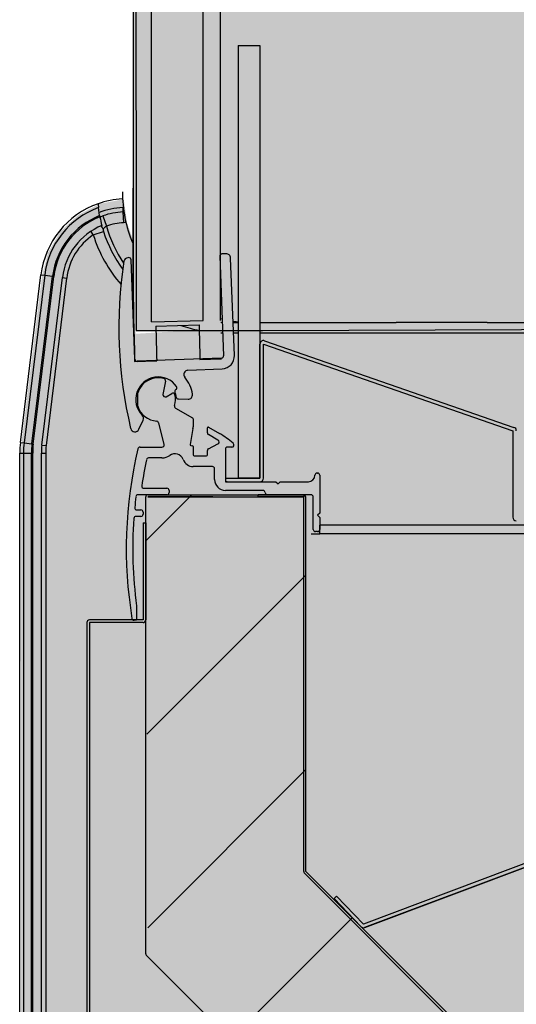
# Model space of a CAD drawing. Units: millimetres. Extents: x -30444 to 33824, y -6096 to 12359.
# Drawn here: x 7514 to 7628, y -2091 to -1864 of the extents above; entities that cross this region are included whole.
import ezdxf

# ---------------------------------------------------------------- set-up
doc = ezdxf.new("R2010")
doc.units = ezdxf.units.MM
doc.layers.add('LIMITS', color=1, linetype='Continuous')
doc.layers.add('oculto', color=7, linetype='Continuous')

msp = doc.modelspace()

# ---------------------------------------------------------------- hatches: boundary and pattern name
at = {"layer": 'LIMITS'}
msp.add_hatch(color=254, dxfattribs=at).paths.add_polyline_path([(8239.36, -1598.41), (8239.36, -1570.92), (8239.36, -1553.22), (8239.36, -1538.16), (8239.36, -1522.36), (8239.36, -1507.08), (8239.36, -1491.47), (8239.36, -1472.76), (8239.36, -1457.82), (8239.36, -1443.5), (8239.36, -1438.54), (8239.36, -1416.98), (8239.36, -1410.91), (8239.36, -1366.06), (8239.36, -1346.79), (8239.36, -1326.78), (8239.36, -1308.03), (8239.36, -1265.45), (8239.36, -1256.17), (8239.36, -1229.38), (8239.36, -1210.19), (8239.36, -1195.05), (8239.37, -1164.02), (8245.37, -1164.02), (8245.37, -1160.02), (8239.37, -1160.02), (8238.96, -1142.82), (8243.96, -1143.02), (8243.96, -1131.02), (8242.7, -1126.15), (8239.09, -1122.33), (8233.96, -1121.02), (8219.58, -1121.02), (8053.96, -1121.02), (8049.61, -1122.02), (7914.37, -1122.02), (7913.46, -1122.6), (7913.61, -1123.68), (7913.61, -1139.52), (7913.61, -1139.52), (7913.62, -1149.97), (7913.63, -1150.54), (7913.62, -1151.11), (7913.59, -1152.46), (7913.58, -1158.97), (7985.85, -1159.1), (7989.73, -1159), (7989.53, -1163.82), (8067.96, -1163.82), (8067.96, -1371.83), (8067.96, -1566.83), (8067.96, -1761.83), (8068.96, -1914.02), (8063.11, -1928.16), (8048.96, -1934.02), (7569.47, -1934.02), (7564.47, -1934.02), (7563.59, -1935.15), (7540.52, -1936.56), (7539.7, -1919.53), (7540.5, -1916.65), (7538.52, -1910.95), (7537.74, -1905.48), (7534.98, -1906.01), (7532.08, -1906.59), (7527.23, -1909.12), (7525.49, -1910.73), (7523.12, -1912.9), (7521.59, -1915.5), (7520.26, -1917.73), (7519.77, -1919.73), (7518.87, -1923.04), (7518.33, -1927.36), (7516.38, -1943.27), (7514.11, -1961.71), (7513.96, -1964.15), (7513.97, -2198.96), (7514.9, -2205.04), (7517.82, -2210.85), (7522.4, -2215.42), (7527.91, -2218.06), (7534.06, -2219.05), (7543.86, -2219.02), (7543.86, -2470.13), (7672.28, -2469.54), (7672.45, -2469.95), (7672.92, -2470.14), (7555.86, -2470.13), (7555.86, -2485.13), (7685.06, -2485.57), (7685.51, -2485.74), (8189.01, -2485.67), (8189.61, -2485.69), (8189.95, -2485.53), (8190.08, -2485.15), (8190.22, -2470.25), (8190.22, -2470.14), (8195.27, -2470.14), (8202.05, -2470.16), (8202.52, -2469.95), (8202.69, -2469.53), (8202.77, -2218.99), (8234.09, -2219.05), (8239.23, -2217.73), (8242.83, -2213.94), (8244.11, -2209.02), (8243.67, -1998.76), (8239.24, -1998.76), (8238.98, -1981.82), (8238.98, -1980.21), (8239.36, -1979.42), (8239.36, -1963.12), (8239.36, -1946.79), (8239.36, -1928.09), (8239.36, -1912.62), (8239.36, -1892.92), (8239.36, -1873.38), (8239.36, -1851.27), (8239.36, -1829.48), (8239.36, -1808.01), (8239.36, -1787.38), (8239.36, -1767.27), (8239.36, -1748.6), (8239.36, -1718.43), (8239.36, -1694.92), (8239.36, -1672.73), (8239.36, -1649.69), (8239.36, -1626.11)])
at = {"layer": 'oculto'}
h = msp.add_hatch(color=1, dxfattribs=at)
edge = h.paths.add_edge_path()
edge.add_line((7914.1, -1121.95), (7540.02, -1121.95))
edge.add_line((7540.02, -1121.95), (7540.02, -1935.67))
edge.add_line((7540.02, -1935.67), (7569.21, -1935.67))
edge.add_line((7569.21, -1935.67), (8048.7, -1933.95))
edge.add_arc((8048.7, -1913.95), 19.99, 269.9854, 360.0146)
edge.add_line((8068.7, -1913.95), (8067.7, -1164.45))
edge.add_line((8067.7, -1164.45), (7989.29, -1164.45))
edge.add_line((7989.29, -1164.45), (7989.29, -1159.15))
edge.add_line((7989.29, -1159.15), (7913.38, -1159.15))
edge.add_line((7913.38, -1159.15), (7914.1, -1121.95))
msp.add_hatch(color=9, dxfattribs=at).paths.add_polyline_path([(7542.81, -1974.26), (7542.95, -1973.91), (7543.31, -1973.76), (7579.31, -1973.76), (7579.66, -1973.89), (7579.81, -1974.24), (7579.81, -2060.74), (7639.2, -2120.14), (7674.42, -2127.62), (8162.41, -2105.38), (8185.04, -2082.75), (8185.04, -1979.25), (8237.1, -1979.35), (8237.7, -2173.35), (8237.52, -2173.77), (8236.1, -2173.77), (7637, -2173.45), (7543.31, -2079.76)])
at = {"layer": 'oculto', "lineweight": 15}
h = msp.add_hatch(dxfattribs=at)
h.set_pattern_fill('ANSI31', color=256, scale=10, style=0)
h.set_pattern_definition([(45, (957.29, -4708.434), (-22.45064, 22.45064), [])])
h.paths.add_polyline_path([(7542.81, -1974.26), (7542.95, -1973.91), (7543.31, -1973.76), (7579.31, -1973.76), (7579.66, -1973.89), (7579.81, -1974.24), (7579.81, -2060.74), (7639.2, -2120.14), (7674.42, -2127.62), (8162.41, -2105.38), (8185.04, -2082.75), (8185.04, -1979.25), (8237.1, -1979.35), (8237.7, -2173.35), (8237.52, -2173.77), (8236.1, -2173.77), (7637, -2173.45), (7543.31, -2079.76)])

# ---------------------------------------------------------------- linework, layer by layer
for p, q in [((7540.02, -1933.83), (7540.02, -1121.95)), ((7544.12, -1933.83), (7544.12, -1139.45)), ((7556.12, -1933.47), (7556.12, -1139.45)), ((7560.12, -1933.47), (7560.12, -1139.45)), ((7564.21, -1869.94), (7564.21, -1969.94)), ((7564.21, -1869.94), (7569.21, -1869.94)), ((7569.21, -1869.94), (7569.21, -1969.94)), ((7539.84, -1902.94), (7539.94, -1902.94)), ((7537.48, -1905.41), (7537.4, -1905.41)), ((7532.17, -1909.27), (7531.9, -1907.42)), ((7537.64, -1907.4), (7537.51, -1907.41)), ((7537.51, -1907.41), (7537.56, -1908.41)), ((7532.12, -1909.62), (7532.93, -1909.31)), ((7532.93, -1909.31), (7533.74, -1911.67)), ((7537.56, -1908.41), (7537.77, -1908.4)), ((7537.56, -1908.41), (7537.69, -1910.91)), ((7538.25, -1910.88), (7537.69, -1910.91)), ((7530.7, -1913.73), (7530.24, -1912.95)), ((7530.7, -1913.73), (7533.09, -1912.97)), ((7538.91, -1918.98), (7538.72, -1918.99)), ((7559.92, -1918.65), (7560.82, -1941.64)), ((7561.4, -1918.1), (7560.4, -1918.13)), ((7563.32, -1941.54), (7562.43, -1919.06)), ((7540.33, -1942.44), (7539.43, -1919.46)), ((7513.85, -1961.66), (7518.6, -1922.95)), ((7519.47, -1923.06), (7514.72, -1961.77)), ((7516.53, -1961.99), (7521.29, -1923.28)), ((7516.82, -1962.02), (7521.58, -1923.32)), ((7518.6, -1922.95), (7519.47, -1923.06)), ((7518.81, -1962.27), (7523.56, -1923.56)), ((7519.47, -1923.06), (7521.29, -1923.28)), ((7524.55, -1923.68), (7519.8, -1962.39)), ((7521.29, -1923.28), (7521.58, -1923.32)), ((7523.56, -1923.56), (7524.55, -1923.68)), ((7539.56, -1922.68), (7539.85, -1923.02)), ((7539.62, -1924.26), (7539.87, -1924.53)), ((7544.12, -1933.83), (7556.12, -1933.47)), ((7545.14, -1934.8), (7555.14, -1934.5)), ((7560.11, -1933.04), (7560.48, -1933.13)), ((7560.13, -1933.91), (7560.52, -1933.93)), ((7563.02, -1933.95), (7564.21, -1933.95)), ((7569.21, -1933.95), (7600.7, -1933.95)), ((7621.7, -1933.95), (7600.7, -1933.95)), ((7621.7, -1933.95), (8042.7, -1933.95)), ((7560.61, -1936.43), (7560.19, -1936.41)), ((7564.21, -1936.45), (7563.12, -1936.45)), ((7600.7, -1936.45), (7569.21, -1936.45)), ((7621.7, -1936.45), (7600.7, -1936.45)), ((8016.2, -1936.45), (7621.7, -1936.45)), ((7569.21, -1969.94), (7569.21, -1938.94)), ((7570.01, -1938.94), (7627.63, -1958.94)), ((7570.01, -1969.94), (7570.01, -1938.94)), ((7570.27, -1938.18), (7627.89, -1958.18)), ((7540.25, -1942.95), (7545.35, -1942.79)), ((7560.34, -1942.16), (7540.85, -1942.92)), ((7555.35, -1942.5), (7560.35, -1942.35)), ((7552.57, -1944.96), (7560.44, -1944.65)), ((7547.38, -1947.49), (7546.79, -1950.56)), ((7540.96, -1953.3), (7540.96, -1950.18)), ((7547.54, -1951.09), (7548.82, -1950.34)), ((7550.35, -1951.61), (7552.59, -1951.67)), ((7549.68, -1953.72), (7553.65, -1956.01)), ((7541.22, -1958.62), (7542.19, -1956.5)), ((7547.06, -1962.12), (7545.81, -1957.11)), ((7553.75, -1956.18), (7553.75, -1958.06)), ((7553.72, -1958.41), (7553.07, -1962.11)), ((7557.05, -1959.41), (7557.05, -1958.32)), ((7559.51, -1961.12), (7557.3, -1959.85)), ((7557.35, -1958.14), (7559.87, -1959.6)), ((7627.63, -1958.94), (7627.63, -1978.94)), ((7513.85, -1961.66), (7514.72, -1961.77)), ((7514.72, -1961.77), (7516.53, -1961.99)), ((7516.53, -1961.99), (7516.82, -1962.02)), ((7518.81, -1962.27), (7519.8, -1962.39)), ((7553.23, -1962.34), (7553.63, -1962.41)), ((7557.32, -1963.1), (7559.49, -1962)), ((7513.7, -2198.95), (7513.7, -1964.1)), ((7513.7, -1964.1), (7514.58, -1964.1)), ((7514.58, -1964.1), (7516.4, -1964.1)), ((7514.58, -1964.1), (7514.58, -2198.95)), ((7516.4, -1964.1), (7516.7, -1964.1)), ((7516.4, -2198.95), (7516.4, -1964.1)), ((7516.7, -2198.95), (7516.7, -1964.1)), ((7518.7, -2198.95), (7518.7, -1964.1)), ((7518.7, -1964.1), (7519.7, -1964.1)), ((7519.7, -1964.1), (7519.7, -2198.95)), ((7541.5, -1962.74), (7546.57, -1962.74)), ((7553.8, -1962.61), (7553.8, -1964.54)), ((7554, -1964.74), (7556.85, -1964.74)), ((7557.05, -1964.54), (7557.05, -1963.55)), ((7561.21, -1963.24), (7561.21, -1970.24)), ((7562.71, -1962.74), (7561.71, -1962.74)), ((7546.57, -1965.24), (7543.49, -1965.24)), ((7558.21, -1967.24), (7553.8, -1967.24)), ((7558.71, -1970.24), (7558.71, -1967.74)), ((7582.39, -1968.74), (7582.51, -1968.74)), ((7583.01, -1969.24), (7583.01, -1977.99)), ((7561.21, -1969.94), (7561.21, -1970.74)), ((7561.21, -1969.94), (7569.2, -1969.94)), ((7561.21, -1970.74), (7569.2, -1970.74)), ((7561.71, -1970.74), (7572.91, -1970.74)), ((7569.21, -1969.94), (7564.21, -1969.94)), ((7572.91, -1970.74), (7573.41, -1971.24)), ((7573.41, -1971.24), (7573.91, -1970.74)), ((7573.91, -1970.74), (7580.39, -1970.74)), ((7547.71, -1973.74), (7541.05, -1973.74)), ((7542.4, -1972.24), (7547.71, -1972.24)), ((7543.31, -1973.76), (7579.31, -1973.76)), ((7548.21, -1972.74), (7548.21, -1973.24)), ((7569.91, -1972.74), (7561.21, -1972.74)), ((7568.81, -1974.24), (7568.81, -1973.74)), ((7579.3, -1973.74), (7568.81, -1973.74)), ((7581.01, -1973.74), (7570.91, -1973.74)), ((7579.31, -1973.76), (7579.31, -1974.26)), ((7542.81, -2079.76), (7542.81, -1974.26)), ((7543.31, -1974.26), (7579.31, -1974.26)), ((7543.31, -1974.26), (7543.31, -1974.26)), ((7558.31, -1974.26), (7543.31, -1974.26)), ((7579.3, -1974.24), (7568.81, -1974.24)), ((7579.3, -1974.26), (7579.3, -2060.74)), ((7579.31, -2060.74), (7579.31, -1974.24)), ((7579.81, -2060.74), (7579.81, -1974.24)), ((7581.51, -1981.74), (7581.51, -1974.24)), ((7540.77, -1977.24), (7541.71, -1977.24)), ((7542.21, -1977.74), (7542.21, -1978.24)), ((7583.01, -1977.99), (7582.51, -1978.49)), ((7582.51, -1978.49), (7583.01, -1978.99)), ((7541.71, -1978.74), (7540.56, -1978.74)), ((7542.21, -1980.26), (7542.21, -2002.66)), ((7542.21, -1980.26), (7542.81, -1980.26)), ((7542.81, -1980.26), (7542.81, -2002.66)), ((7583.01, -1978.99), (7583.01, -1981.74)), ((8102.89, -1980.74), (7583.04, -1980.74)), ((7582.51, -1982.24), (7582.01, -1982.24)), ((7830.12, -1982.74), (7583.04, -1982.74)), ((7540.71, -1999.38), (7540.71, -2002.74)), ((7529.21, -2003.26), (7529.21, -2212.26)), ((7542.2, -2002.66), (7529.81, -2002.66)), ((7542.2, -2003.26), (7529.81, -2003.26)), ((7529.81, -2003.26), (7529.81, -2212.26)), ((7540.71, -2002.74), (7540.12, -2002.74)), ((7642.62, -2054.32), (7593.11, -2072.94)), ((7642.9, -2055.07), (7593.39, -2073.69)), ((7593.42, -2073.7), (7646.04, -2053.91)), ((7638.85, -2120.49), (7579.45, -2061.09)), ((7579.45, -2061.1), (7638.85, -2120.49)), ((7639.2, -2120.14), (7579.81, -2060.74)), ((7586.9, -2066.43), (7586.32, -2066.98)), ((7586.32, -2066.98), (7592.53, -2073.49)), ((7586.9, -2066.43), (7593.11, -2072.94)), ((7636.64, -2173.8), (7542.95, -2080.11))]:
    msp.add_line(p, q)
msp.add_lwpolyline([(7914.1, -1121.95), (7540.02, -1121.95), (7540.58, -1935.79), (7569.76, -1935.79), (8048.7, -1933.95, 0.414363), (8068.7, -1913.95), (8067.7, -1164.45), (7989.29, -1164.45), (7989.29, -1159.15), (7913.38, -1159.15)], format="xyb", close=True)
at = {"flags": 128}
for points in [[(7532.46, -1911.62), (7532.72, -1911.98), (7532.95, -1912.51)], [(7539.92, -1928.07), (7539.83, -1927.99), (7539.76, -1927.93)], [(7563.01, -1933.62), (7563.72, -1933.72), (7564.21, -1933.77)]]:
    msp.add_lwpolyline(points, dxfattribs=at)
for centre, radius, start, end in [((8559.9, -1912.38), 1020.1, 179.46991, 181.71716), ((7538.45, -1925.39), 20, 93, 109.3975), ((7567.44, -1903.95), 30, 179.6378, 202.8823), ((7538.45, -1925.39), 20, 109.3975, 173), ((7538.45, -1925.39), 19.12, 110.036, 173), ((7538.45, -1925.39), 18, 93, 110.8147), ((7538.45, -1925.39), 17.29, 111.2825, 173), ((7538.45, -1925.39), 17, 111.4704, 173), ((7561.7, -1903.95), 30, 190.7915, 194.663), ((7538.45, -1925.39), 17, 93, 108.9378), ((7538.45, -1925.39), 15, 112.6473, 173), ((7538.45, -1925.39), 14.5, 93, 108.9378), ((7561.7, -1903.95), 29, 195.4433, 214.1852), ((7538.45, -1925.39), 14, 123.6004, 173), ((7561.7, -1903.95), 32.5, 197.5067, 220.8216), ((7561.7, -1903.95), 30, 197.5067, 216.255), ((7538.76, -1919.99), 1, 92.261, 170.1459), ((7538.93, -1919.48), 0.5, 2.2495, 92.261), ((7560.42, -1918.63), 0.5, 92.261, 182.2495), ((7561.43, -1919.09), 1, 2.239, 92.261), ((7638.56, -1935.08), 101.94, 171.3919, 193.2425), ((8559.9, -1912.38), 1015, 181.26556, 181.71716), ((7561.7, -1903.95), 32.5, 250.6997, 258.4122), ((8559.9, -1912.38), 1005, 181.26107, 181.71716), ((7570.01, -1938.94), 0.802, 70.8598, 180), ((7570.01, -1938.94), 0.002, 70.8598, 180), ((7560.32, -1941.66), 0.5, 272.261, 2.2495), ((7560.32, -1941.66), 3, 272.261, 2.25), ((7540.83, -1942.43), 0.5, 182.2495, 272.261), ((7545.71, -1951.74), 5.2, 35.3145, 224.4718), ((7552.61, -1945.96), 1, 92.261, 219.9309), ((7545.71, -1951.74), 8, 8.7524, 39.9309), ((7545.71, -1951.74), 5, 74.7005, 161.8051), ((7546.89, -1947.4), 0.5, 349.1372, 74.7005), ((7549.54, -1949.02), 0.5, 299.2076, 35.3145), ((7547.29, -1950.66), 0.5, 169.1372, 300.3651), ((7549.07, -1950.77), 0.5, 16.0416, 120.3651), ((7545.71, -1951.74), 4, 339.912, 16.0416), ((7550.03, -1949.9), 0.5, 119.2076, 203.1008), ((7545.71, -1951.74), 4.2, 7.7473, 23.1008), ((7550.36, -1951.11), 0.5, 187.7473, 268.261), ((7552.62, -1950.68), 1, 268.261, 8.7524), ((7545.71, -1951.74), 5, 198.1949, 265.9893), ((7549.93, -1953.29), 0.5, 159.912, 240), ((7541.28, -1956.08), 1, 335.261, 44.4718), ((7545.32, -1957.23), 0.5, 14, 85.9893), ((7553.55, -1956.18), 0.2, 0, 60), ((7540.31, -1958.2), 1, 193.2425, 335.261), ((7551.75, -1958.06), 2, 350, 0), ((7557.25, -1958.32), 0.2, 60, 180), ((7557.55, -1959.41), 0.5, 180, 240), ((7549.87, -1976.92), 20, 48.853, 60), ((7627.63, -1958.94), 0.002, 0, 70.8598), ((7627.63, -1958.94), 0.802, 0, 70.8598), ((7533.7, -1964.1), 20, 173, 180), ((7533.7, -1964.1), 19.12, 173, 180), ((7533.7, -1964.1), 17.29, 173, 180), ((7533.7, -1964.1), 17, 173, 180), ((7533.7, -1964.1), 15, 173, 180), ((7533.7, -1964.1), 14, 173, 180), ((7546.57, -1962.24), 0.5, 270, 14), ((7553.26, -1962.14), 0.2, 170, 260), ((7553.6, -1962.61), 0.2, 0, 80), ((7559.26, -1961.56), 0.5, 296.8884, 60), ((7562.71, -1962.24), 0.5, 270, 48.853), ((7638.32, -1986.18), 100, 166.6733, 189.2915), ((7541.5, -1963.24), 0.5, 90, 166.6733), ((7546.57, -1962.24), 3, 270, 306.7139), ((7549.56, -1966.25), 2, 19.5814, 126.7139), ((7554, -1964.54), 0.2, 180, 270), ((7556.85, -1964.54), 0.2, 270, 0), ((7557.55, -1963.55), 0.5, 116.8884, 180), ((7561.71, -1963.24), 0.5, 90, 180), ((7638.32, -1986.18), 97.5, 167.8383, 171.4417), ((7543.49, -1965.74), 0.5, 90, 167.8383), ((7553.8, -1964.74), 2.5, 199.5814, 270), ((7558.21, -1967.74), 0.5, 0, 90), ((7580.39, -1969.24), 1.5, 270, 0), ((7582.39, -1969.24), 0.5, 90, 180), ((7582.51, -1969.24), 0.5, 0, 90), ((7542.4, -1971.74), 0.5, 171.4417, 270), ((7561.21, -1970.24), 2.5, 180, 270), ((7561.71, -1970.24), 0.5, 180, 270), ((7569.2, -1969.94), 0.802, 270, 0), ((7569.2, -1969.94), 0.002, 270, 0), ((7541.05, -1974.24), 0.5, 90, 173.0048), ((7543.31, -1974.26), 0.502, 90, 180), ((7547.71, -1972.74), 0.5, 0, 90), ((7547.71, -1973.24), 0.5, 270, 0), ((7569.91, -1973.24), 0.5, 0, 90), ((7570.91, -1973.24), 0.5, 180, 270), ((7579.3, -1974.24), 0.502, 0, 90), ((7581.01, -1974.24), 0.5, 0, 90), ((7638.32, -1986.18), 98.5, 173.0048, 174.4752), ((7543.31, -1974.26), 0.002, 90, 180), ((7579.3, -1974.24), 0.002, 0, 90), ((7540.77, -1976.74), 0.5, 174.4752, 270), ((7541.71, -1977.74), 0.5, 0, 90), ((7541.71, -1978.24), 0.5, 270, 0), ((7638.32, -1986.18), 98.5, 175.942, 187.7029), ((7540.56, -1979.24), 0.5, 90, 175.942), ((7628.43, -1978.94), 0.802, 180, 270), ((7582.01, -1981.74), 0.5, 180, 270), ((7582.51, -1981.74), 0.5, 270, 0), ((7529.81, -2003.26), 0.602, 90, 180), ((7529.81, -2003.26), 0.002, 90, 180), ((7540.12, -2002.24), 0.5, 189.2915, 270), ((7542.2, -2002.66), 0.002, 270, 0), ((7542.2, -2002.66), 0.602, 270, 0), ((7579.81, -2060.74), 0.502, 180, 225), ((7579.81, -2060.74), 0.002, 180, 225), ((7593.11, -2072.94), 0.803, 223.61, 290.61), ((7593.11, -2072.94), 0.003, 223.61, 290.61), ((7543.31, -2079.76), 0.502, 180, 225)]:
    msp.add_arc(centre, radius, start, end)
for points, knots in [([(7531.81, -1906.52), (7531.81, -1906.56), (7531.82, -1906.62), (7531.85, -1907.02), (7531.89, -1907.33), (7531.9, -1907.42)], [0, 0, 0, 0, 0.417544, 0.83485, 1, 1, 1, 1]), ([(7532.17, -1909.27), (7532.19, -1909.34), (7532.21, -1909.49), (7532.23, -1909.56), (7532.23, -1909.57), (7532.23, -1909.57)], [0, 0, 0, 0, 0.425951, 0.85208, 1, 1, 1, 1]), ([(7533.74, -1911.67), (7533.64, -1911.73), (7533.44, -1911.86), (7533.21, -1912.11), (7533.05, -1912.34), (7532.96, -1912.49), (7532.95, -1912.51), (7532.95, -1912.51)], [0, 0, 0, 0, 0.208303, 0.427812, 0.652271, 0.866134, 1, 1, 1, 1]), ([(7532.95, -1912.51), (7532.95, -1912.52), (7532.95, -1912.52), (7532.96, -1912.57), (7532.99, -1912.67), (7533.04, -1912.81), (7533.07, -1912.92), (7533.09, -1912.97)], [0, 0, 0, 0, 0.117615, 0.337266, 0.560641, 0.782328, 1, 1, 1, 1])]:
    msp.add_open_spline(points, degree=3, knots=knots)
for points in [[(7583.04, -1982.74), (7583.04, -1982.48), (7583.04, -1981.95), (7583.04, -1981.29), (7583.04, -1980.83), (7583.04, -1980.77), (7583.04, -1980.74)], [(7581.04, -1982.75), (7581.07, -1982.75), (7581.13, -1982.75), (7581.59, -1982.74), (7582.25, -1982.74), (7582.77, -1982.74), (7583.04, -1982.74)], [(7593.39, -2073.69), (7593.39, -2073.69), (7593.39, -2073.69), (7593.4, -2073.69), (7593.41, -2073.7), (7593.41, -2073.7), (7593.42, -2073.7)]]:
    msp.add_open_spline(points, degree=3)

doc.saveas('drawing.dxf')
